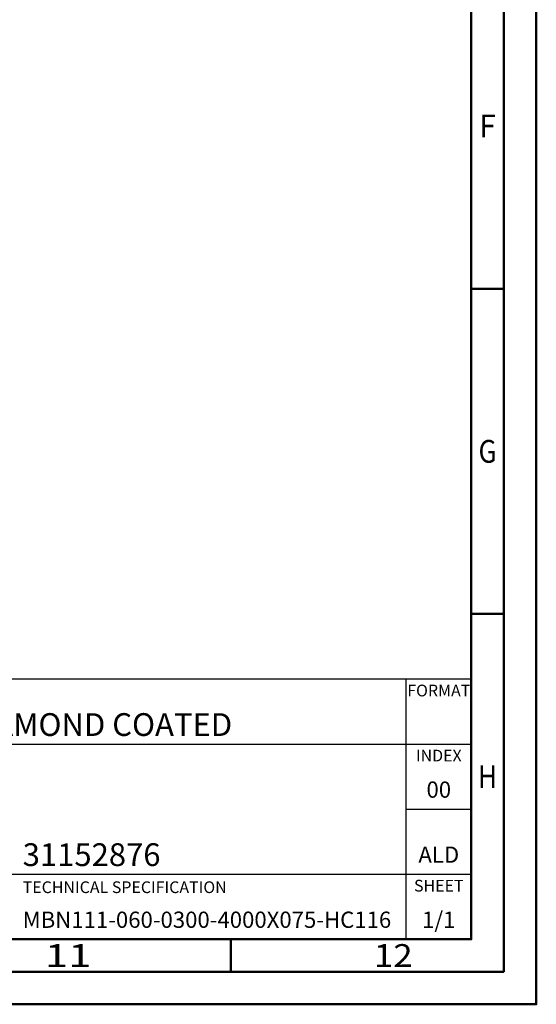
# Model space of a CAD drawing. Units: millimetres. Extents: x -102 to 492, y -196 to 225.
# Drawn here: x 412 to 492, y -195 to -44 of the extents above; entities that cross this region are included whole.
import ezdxf
from ezdxf.enums import TextEntityAlignment as Align

# ---------------------------------------------------------------- set-up
doc = ezdxf.new("R2010")
doc.units = ezdxf.units.MM
doc.layers.get('0').update_dxf_attribs({"linetype": 'CONTINUOUS'})
doc.layers.add('AM_0', color=7, linetype='CONTINUOUS')
doc.layers.add('AM_6', color=2, linetype='CONTINUOUS')
doc.layers.add('AM_BOR', color=7, linetype='CONTINUOUS', lineweight=50)
doc.styles.get("Standard").update_dxf_attribs({"font": 'ISOCP.SHX'})

# ---------------------------------------------------------------- blocks, each defined once
blk = doc.blocks.new('A2')
at = {"layer": 'AM_BOR', "color": 1}
for p, q in [((584, 60), (589, 60)), ((547, 10), (547, 5))]:
    blk.add_line(p, q, dxfattribs=at)
for points in [[(0, 0), (594, 0), (594, 420), (0, 420)], [(10, 410), (10, 10), (584, 10), (584, 410)]]:
    blk.add_lwpolyline(points, close=True, dxfattribs=at)
at = {"layer": 'AM_BOR', "color": 7}
blk.add_lwpolyline([(5, 5), (589, 5), (589, 415), (5, 415)], close=True, dxfattribs=at)
at = {"layer": 'AM_BOR', "color": 1}
blk.add_lwpolyline([(586.5, 110), (584, 110), (589, 110)], dxfattribs=at)
at = {"layer": 'AM_BOR', "color": 2}
for s, width, p in [('F', 0.964286, (586.5, 135)), ('G', 0.84375, (586.5, 85)), ('H', 0.84375, (586.5, 35)), ('11', 1.35, (522, 7.5)), ('12', 1.125, (572, 7.5))]:
    blk.add_text(s, height=3.5, dxfattribs=dict(at, width=width)).set_placement(p, align=Align.MIDDLE_CENTER)
blk = doc.blocks.new('*U5')
at = {"layer": 'AM_0'}
for p, q in [((190, 0), (0, 0)), ((190, 0), (0, 0)), ((190, 0), (0, 0)), ((190, 0), (0, 0)), ((190, 0), (0, 0)), ((180, -40), (180, 0)), ((190, -40), (190, 0)), ((0, -10), (190, -10)), ((0, -30), (190, -30)), ((190, -40), (0, -40))]:
    blk.add_line(p, q, dxfattribs=at)
at = {"layer": 'AM_0', "color": 3, "linetype": 'Continuous'}
blk.add_line((180, -20), (190, -20), dxfattribs=at)
at = {"layer": 'AM_0', "color": 2}
for s, p in [('FORMAT', (185, -2)), ('SHEET', (185, -32))]:
    blk.add_text(s, height=1.8, dxfattribs=at).set_placement(p, align=Align.MIDDLE)
blk.add_text('TECHNICAL SPECIFICATION', height=1.8, dxfattribs=at).set_placement((121, -32), align=Align.MIDDLE_LEFT)
at = {"layer": 'AM_0'}
for tag, p in [('TITLE', (1, -7)), ('MATERIAL_NO', (121, -27))]:
    blk.add_attdef(tag, text='', height=3.5, dxfattribs=at).set_placement(p, align=Align.MIDDLE_LEFT)
at = {"layer": 'AM_6'}
blk.add_text('INDEX', height=1.8, dxfattribs=at).set_placement((185, -12), align=Align.MIDDLE)
at = {"layer": 'AM_6', "width": 0.821429}
blk.add_attdef('DIN_FORMAT', text='', height=2.5, dxfattribs=at).set_placement((185, -7), align=Align.MIDDLE_CENTER)
at = {"layer": 'AM_6'}
for tag, p in [('DRAWING_NO', (121, -17)), ('TECHNICAL_SPEC', (121, -37))]:
    blk.add_attdef(tag, text='', height=2.5, dxfattribs=at).set_placement(p, align=Align.MIDDLE_LEFT)
for tag, p in [('INDEX_NO', (185, -17)), ('ORIGIN', (185, -27)), ('APP_DATE', (90, -27)), ('APP_NAME', (110, -27)), ('SCALE', (110, -37)), ('SHEET_OF_SHEETS', (185, -37))]:
    blk.add_attdef(tag, text='', height=2.5, dxfattribs=at).set_placement(p, align=Align.MIDDLE_CENTER)
blk = doc.blocks.new('MAPAL_FRAME-Model')
blk.add_blockref('A2', (0, 0))
at = {"layer": 'AM_0'}
ref = blk.add_blockref('*U5', (394, 50), dxfattribs=at)
ref.add_attrib('TITLE', 'OPTIMILL-3D-BN-GRAPHITE, SHANKFORM HA, SC, DIAMOND COATED', dxfattribs={"height": 3.5}).set_placement((395, 43), align=Align.MIDDLE_LEFT)
ref.add_attrib('MATERIAL_NO', '31152876', dxfattribs={"height": 3.5}).set_placement((515, 23), align=Align.MIDDLE_LEFT)
ref.add_attrib('TECHNICAL_SPEC', 'MBN111-060-0300-4000X075-HC116', dxfattribs={"layer": 'AM_6', "height": 2.5}).set_placement((515, 13), align=Align.MIDDLE_LEFT)
ref.add_attrib('SHEET_OF_SHEETS', '1/1', dxfattribs={"layer": 'AM_6', "height": 2.5}).set_placement((579, 13), align=Align.MIDDLE_CENTER)
ref.add_attrib('ORIGIN', 'ALD', dxfattribs={"layer": 'AM_6', "height": 2.5}).set_placement((579, 23), align=Align.MIDDLE_CENTER)
ref.add_attrib('INDEX_NO', '00', dxfattribs={"layer": 'AM_6', "height": 2.5}).set_placement((579, 33), align=Align.MIDDLE_CENTER)

msp = doc.modelspace()

# ---------------------------------------------------------------- block references
at = {"layer": 'AM_0'}
msp.add_blockref('MAPAL_FRAME-Model', (-102.5, -195), dxfattribs=at)

doc.saveas('drawing.dxf')
